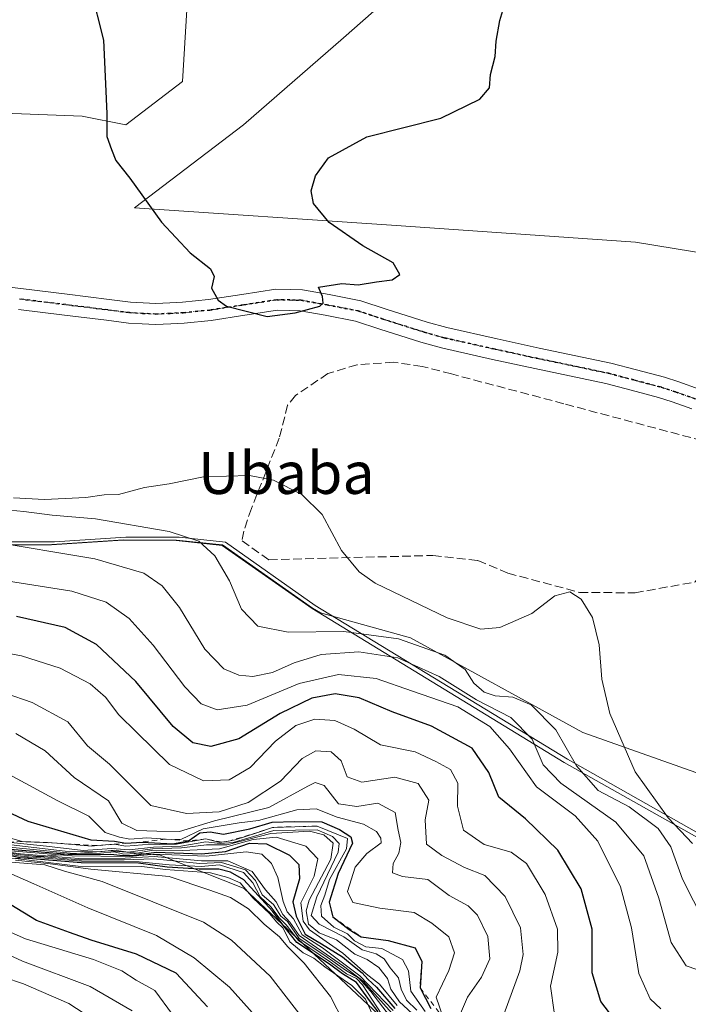
# Model space of a CAD drawing. Units: metres. Extents: x 569832 to 573268, y 4738037 to 4740388.
# Drawn here: x 570944 to 571071, y 4739604 to 4739791 of the extents above; entities that cross this region are included whole.
import ezdxf
from ezdxf.enums import TextEntityAlignment as Align

# ---------------------------------------------------------------- set-up
doc = ezdxf.new("R2010")
doc.units = ezdxf.units.M
doc.header["$MEASUREMENT"] = 0
for name, pattern in [('DGN Style 2', [1.648017, 0.98881, -0.659207]), ('DGN Style 3', [2.307223, 1.648017, -0.659207]), ('DGN Style 4', [2.638475, 1.318413, -0.659207, 0.001648, -0.659207]), ('DGN Style 5', [1.153612, 0.494405, -0.659207])]:
    doc.linetypes.add(name, pattern=pattern)
for name, color, linetype, lineweight in [('Arbolado forestal CxS', 92, 'Continuous', 0), ('Curva de nivel maestra', 30, 'Continuous', 30), ('Curva de nivel normal', 30, 'Continuous', 0), ('Entidad de ámbito territorial', 7, 'Continuous', 0), ('Entidad de ámbito territorial CxS', 92, 'Continuous', 0), ('Escarpado lineal', 30, 'DGN Style 2', 0), ('Espacio natural protegido', 121, 'Continuous', 13), ('Espacio natural protegido CxS', 121, 'Continuous', 0), ('Municipio', 91, 'Continuous', 13), ('Municipio CxS', 4, 'Continuous', 0), ('Muro lineal', 1, 'DGN Style 3', 13), ('Pastizal CxS', 92, 'Continuous', 0), ('Pista pavimentada Cxs', 135, 'Continuous', 0), ('Pista pavimentada eje', 135, 'DGN Style 4', 0), ('Roquedo CxS', 135, 'Continuous', 0), ('Ruta', 7, 'DGN Style 5', 30), ('Texto cartográfico', 7, 'Continuous', 0)]:
    doc.layers.add(name, color=color, linetype=linetype, lineweight=lineweight)
doc.styles.add('Style-Arial', font='txt')

msp = doc.modelspace()

# ---------------------------------------------------------------- linework, layer by layer
at = {"layer": 'Arbolado forestal CxS', "color": 92, "linetype": 'Continuous', "lineweight": 0}
for points in [[(570976.3035, 4739806.6543, 926.8435), (570974.6447, 4739779.2923, 925.9044), (570963.8655, 4739771.0011, 925.2013), (570955.5741, 4739772.6595, 924.4929), (570934.0163, 4739773.4889, 922.2854), (570923.2375, 4739767.6851, 920.7008), (570922.4081, 4739757.7355, 920.4841), (570924.2735, 4739744.6749, 920.7071), (570902.6237, 4739744.6751, 918.3418), (570870.6061, 4739748.8769, 916.8239), (570843.9217, 4739752.3789, 915.9921), (570834.9927, 4739751.1889, 915.8018), (570826.0635, 4739749.9991, 915.7042), (570818.7639, 4739749.0265, 915.7182), (570786.8977, 4739737.9707, 915.8101), (570770.2941, 4739715.1069, 917.5243), (570744.3999, 4739696.4685, 921.0479), (570688.0253, 4739676.9395, 922.3723)], [(570976.3035, 4739806.6543, 926.8435), (570974.6447, 4739779.2923, 925.9044), (570963.8655, 4739771.0011, 925.2013), (570955.5741, 4739772.6595, 924.4929), (570934.0163, 4739773.4889, 922.2854), (570923.2375, 4739767.6851, 920.7008), (570922.4081, 4739757.7355, 920.4841), (570924.2735, 4739744.6749, 920.7071), (570902.6237, 4739744.6751, 918.3418), (570870.6061, 4739748.8769, 916.8239), (570843.9217, 4739752.3789, 915.9921), (570834.9927, 4739751.1889, 915.8018), (570826.0635, 4739749.9991, 915.7042), (570818.7639, 4739749.0265, 915.7182), (570786.8977, 4739737.9707, 915.8101), (570770.2941, 4739715.1069, 917.5243), (570744.3999, 4739696.4685, 921.0479), (570688.0253, 4739676.9395, 922.3723)], [(571086.8719, 4739744.4391, 923.6252), (571060.9311, 4739748.6525, 923.1123), (571014.4431, 4739751.9301, 924.1956), (570965.5233, 4739755.2473, 924.8416), (570986.2525, 4739771.0009, 926.5441), (571005.3233, 4739787.5835, 927.6947), (571026.8813, 4739806.6535, 929.0724)], [(571086.8719, 4739744.4391, 923.6252), (571060.9311, 4739748.6525, 923.1123), (571014.4431, 4739751.9301, 924.1956), (570965.5233, 4739755.2473, 924.8416), (570986.2525, 4739771.0009, 926.5441), (571005.3233, 4739787.5835, 927.6947), (571026.8813, 4739806.6535, 929.0724)], [(570788.4007, 4739594.5473, 785.7166), (570819.9443, 4739621.4913, 799.4444), (570843.3485, 4739633.7581, 798.1957), (570861.7003, 4739642.1699, 801.3813), (570877.7507, 4739642.3033, 801.5746), (570878.6175, 4739642.3103, 802.388), (570879.4847, 4739642.3175, 803.2042), (570893.4315, 4739634.9073, 806.1215), (570914.1885, 4739628.9611, 828.6648), (570960.6113, 4739632.8025, 845.488), (570964.0335, 4739632.4969, 846.6208), (570970.3941, 4739631.9291, 847.9371), (570986.4039, 4739625.5899, 824.9536), (571022.1603, 4739592.0417, 833.2798)], [(570788.4007, 4739594.5473, 785.7166), (570819.9443, 4739621.4913, 799.4444), (570843.3485, 4739633.7581, 798.1957), (570861.7003, 4739642.1699, 801.3813), (570877.7507, 4739642.3033, 801.5746), (570878.6175, 4739642.3103, 802.388), (570879.4847, 4739642.3175, 803.2042), (570893.4315, 4739634.9073, 806.1215), (570914.1885, 4739628.9611, 828.6648), (570960.6113, 4739632.8025, 845.488), (570964.0335, 4739632.4969, 846.6208), (570970.3941, 4739631.9291, 847.9371), (570986.4039, 4739625.5899, 824.9536), (571022.1603, 4739592.0417, 833.2798)]]:
    msp.add_polyline3d(points, dxfattribs=at)
at = {"layer": 'Curva de nivel maestra', "color": 30, "linetype": 'Continuous', "lineweight": 30, "flags": 128}
for points, elevation in [([(570957.14, 4739797.0101), (570959.61, 4739787.1501), (570959.98, 4739778.8601), (570960.26, 4739773.1201), (570960.26, 4739768.7801), (570961.12, 4739766.3101), (570961.96, 4739764.2601), (570964.63, 4739760.8401), (570970.65, 4739752.4601), (570976.1, 4739746.6801), (570979.98, 4739743.6001), (570980.68, 4739742.1201), (570980.2, 4739739.9001), (570981.42, 4739737.6301), (570983.02, 4739736.5001), (570990.76, 4739734.5001), (570996.1, 4739735.2401), (571000.77, 4739736.4901), (571001.46, 4739737.0501), (571001.3, 4739738.3301), (571000.54, 4739740.1301), (571004.96, 4739740.8301), (571008.1, 4739740.5301), (571011.6, 4739741.1301), (571014.55, 4739741.5001), (571016.06, 4739742.5401), (571014.77, 4739744.7201), (571008.98, 4739747.9701), (571002.56, 4739752.4201), (570999.6, 4739756.0501), (570999.12, 4739758.4801), (570999.96, 4739761.3201), (571002.44, 4739764.7501), (571009.77, 4739768.7701), (571023.83, 4739772.3201), (571031.29, 4739775.9001), (571033.09, 4739778.0501), (571033.32, 4739780.5901), (571034.2, 4739784.0601), (571034.37, 4739786.9601), (571035.06, 4739790.9001), (571036.78, 4739796.6701)], 925), ([(571060.54, 4739595.9801), (571054.28, 4739604.0901), (571052.66, 4739609.5501), (571052.67, 4739617.8801), (571050.54, 4739625.5701), (571046.13, 4739632.8901), (571039.94, 4739638.9001), (571034.89, 4739642.9801), (571032.96, 4739647.6701), (571029.83, 4739652.3401), (571022.08, 4739656.5001), (571014.55, 4739659.2301), (571008.28, 4739661.9401), (571003.75, 4739662.6601), (570999.3, 4739661.8301), (570993.22, 4739658.9201), (570985.35, 4739654.1401), (570980.05, 4739652.6801), (570976.63, 4739653.3301), (570972.9, 4739656.4401), (570965.78, 4739665.0001), (570958.28, 4739672.0801), (570952.32, 4739675.3101), (570943.02, 4739677.4201)], 900), ([(570936.32, 4739642.5301), (570945.19, 4739638.4301), (570957.2, 4739634.8801), (570961.72, 4739634.6401), (570963.83, 4739634.2501), (570965.8575, 4739634.3534), (570966.97, 4739634.4101), (570972.82, 4739634.1301), (570975.8, 4739634.6701), (570977.92, 4739636.1801), (570979.94, 4739636.3801), (570982.47, 4739635.9401), (570987.44, 4739636.9801), (570991.74, 4739638.2501), (570995.99, 4739638.3401), (571001.16, 4739638.3101), (571004.57, 4739636.8701), (571006.67, 4739635.4301), (571007.02, 4739634.2601), (571004.31, 4739628.4801), (571002.56, 4739623.0201), (571003.25, 4739620.2401), (571006.4, 4739617.8301), (571008.64, 4739616.3801), (571013.78, 4739615.7001), (571018.93, 4739614.3201), (571020.19, 4739611.7001), (571019.89, 4739606.6901), (571021.93, 4739602.7601)], 875), ([(570938.88, 4739633.3301), (570953.67, 4739632.1101), (570961.02, 4739632.1701), (570963.3, 4739631.8801), (570965.4, 4739631.9801), (570969.66, 4739632.5201), (570978.27, 4739632.2301), (570982.83, 4739632.6701), (570987.39, 4739634.2101), (570990.67, 4739634.1401), (570995, 4739631.9601), (570996.78, 4739630.1801), (570996.93, 4739627.4401), (570995.67, 4739623.0501), (570996.31, 4739620.3401), (570997.98, 4739616.9001), (571001.14, 4739615.0801), (571005.14, 4739612.6001), (571007.33, 4739610.7801), (571008.85, 4739609.5201), (571009.95, 4739608.3701), (571011.6, 4739606.8101), (571015.09, 4739602.7401)], 850), ([(571011.88, 4739602.1401), (571010.43, 4739604.0201), (571007.77, 4739607.6901), (571005.1, 4739609.3501), (571002.61, 4739611.2001), (570996.41, 4739615.3301), (570993.98, 4739618.4001), (570991.77, 4739621.3101), (570986.33, 4739627.2801), (570983.81, 4739628.7201), (570981.57, 4739629.2901), (570977.83, 4739629.2701), (570971.72, 4739629.6801), (570966.29, 4739630.4201), (570955.35, 4739630.5001), (570943.76, 4739631.4601), (570939.78, 4739632.2901)], 825), ([(570979.42, 4739603.0801), (570973.44, 4739609.4801), (570965.9, 4739613.1301), (570957.24, 4739615.7601), (570953.12, 4739617.2301), (570946.84, 4739619.5101), (570937, 4739625.4801)], 800)]:
    msp.add_lwpolyline(points, dxfattribs=dict(at, elevation=elevation))
at = {"layer": 'Curva de nivel normal', "color": 30, "linetype": 'Continuous', "lineweight": 0, "flags": 128}
for points, elevation in [([(570942.45, 4739700.0201), (570948.39, 4739699.6601), (570956.23, 4739700.0701), (570959.73, 4739700.5701), (570962.44, 4739700.6301), (570967.4, 4739701.9401), (570972.09, 4739702.6901), (570978.62, 4739704.0001), (570987.42, 4739704.2601), (570992, 4739703.3901), (570997.38, 4739700.6201), (571001.26, 4739696.8301), (571004.92, 4739689.9501), (571008.31, 4739685.8801), (571011.36, 4739683.7801), (571025.02, 4739677.1501), (571031.44, 4739675.0101), (571035.09, 4739675.3201), (571041.18, 4739677.9801), (571045.56, 4739681.3601), (571048.4, 4739682.0801), (571050.58, 4739680.7001), (571052.7, 4739677.2301), (571053.96, 4739671.9801), (571054.52, 4739665.4501), (571056.05, 4739658.9201), (571060.84, 4739647.8301), (571067.15, 4739639.0901), (571071.74, 4739634.1601)], 920), ([(570941.78, 4739697.6201), (570944.45, 4739697.4101), (570949.82, 4739696.7001), (570958.11, 4739696.0201), (570972.1, 4739693.6001), (570977.77, 4739691.7201), (570980.81, 4739688.9701), (570983.62, 4739684.1801), (570985.88, 4739678.7801), (570988.97, 4739675.5501), (570994.74, 4739674.4101), (571005.39, 4739674.5601), (571015.77, 4739673.1401), (571024.61, 4739670.0401), (571028.5, 4739667.3401), (571030.12, 4739664.7101), (571032.09, 4739662.9901), (571034.17, 4739662.3101), (571037.57, 4739662.0701), (571041.04, 4739660.5701), (571045.72, 4739655.8201), (571049.69, 4739648.9501), (571053.81, 4739644.2901), (571059.73, 4739641.1801), (571065.21, 4739637.0201), (571067.61, 4739633.5401), (571069.84, 4739627.3801), (571074.06, 4739619.1201)], 915), ([(570937.38, 4739691.8401), (570957.97, 4739688.4101), (570967.26, 4739685.6701), (570970.78, 4739683.2701), (570974.07, 4739679.1101), (570978.91, 4739671.1901), (570982.54, 4739667.4501), (570985.39, 4739666.2101), (570988.06, 4739665.9501), (570991.77, 4739666.7501), (570995.9, 4739668.6101), (571001.04, 4739670.1801), (571008.24, 4739670.6901), (571015.64, 4739669.5101), (571023.51, 4739665.9501), (571030.63, 4739661.5301), (571037.15, 4739658.1601), (571041.25, 4739654.0201), (571043.34, 4739649.1301), (571046.71, 4739645.6801), (571057.16, 4739638.2601), (571062.5, 4739631.8301), (571065.34, 4739623.7901), (571067.72, 4739615.3201), (571070.56, 4739610.8701), (571076.45, 4739608.8601)], 910), ([(570939.04, 4739684.4801), (570953.56, 4739682.2401), (570960.1, 4739680.1101), (570964.5, 4739677.0201), (570969.06, 4739671.9601), (570975.09, 4739664.0001), (570978.2, 4739660.7801), (570981.22, 4739659.6601), (570986.95, 4739660.5001), (570996.84, 4739664.6401), (571004.37, 4739666.3801), (571011.5, 4739665.6001), (571018.44, 4739663.1601), (571027.08, 4739660.1901), (571033.19, 4739656.4601), (571036.9, 4739652.2301), (571042.04, 4739644.9501), (571049.45, 4739639.4601), (571053.72, 4739634.6401), (571058.02, 4739625.9501), (571060.13, 4739618.1401), (571061.54, 4739609.4001), (571063.69, 4739604.6001), (571065.7, 4739602.7001)], 905), ([(570932.44, 4739672.0101), (570944.02, 4739669.9301), (570951.37, 4739667.5901), (570957.04, 4739664.5601), (570959.97, 4739662.0601), (570962.55, 4739658.7001), (570965.88, 4739655.3501), (570972.17, 4739649.2201), (570978.66, 4739646.1301), (570983.55, 4739646.3201), (570987.56, 4739648.6201), (570992.35, 4739653.6701), (570996.23, 4739656.6301), (570999.85, 4739657.8601), (571003.67, 4739657.6001), (571007.36, 4739655.9201), (571012.32, 4739652.9401), (571018.96, 4739651.6401), (571022.91, 4739649.7801), (571025.7, 4739648.2801), (571027.1, 4739645.6901), (571027.02, 4739641.3001), (571028.17, 4739636.7401), (571032.11, 4739633.9601), (571037.25, 4739632.5401), (571040.18, 4739630.3401), (571043.73, 4739624.4701), (571046.07, 4739617.8801), (571046.12, 4739613.4801), (571044.72, 4739607.0301), (571045.39, 4739602.0301)], 895), ([(571035.13, 4739599.7301), (571038.91, 4739609.9101), (571039.52, 4739613.0301), (571038.98, 4739618.0901), (571036.06, 4739624.0901), (571032.23, 4739628.0801), (571028.33, 4739629.5801), (571024.02, 4739631.9001), (571021.1, 4739634.0201), (571020.86, 4739638.7001), (571021.56, 4739642.4301), (571019.52, 4739645.6101), (571015.1, 4739646.8001), (571008.78, 4739645.8601), (571006.01, 4739646.8801), (571004.84, 4739649.9401), (571002.98, 4739651.6301), (571000.02, 4739651.8301), (570997.44, 4739650.3801), (570993.29, 4739646.0501), (570987.18, 4739641.9801), (570981.62, 4739640.2301), (570975.44, 4739639.8701), (570968.63, 4739641.4401), (570964.7, 4739645.3701), (570960.73, 4739649.3001), (570956.56, 4739652.8001), (570952.79, 4739657.3601), (570946.01, 4739661.0501), (570940.88, 4739662.7801)], 890), ([(570942.94, 4739655.1301), (570948.52, 4739651.8501), (570953.99, 4739646.7201), (570960.53, 4739642.3201), (570963.08, 4739638.0401), (570965.94, 4739636.6301), (570969.77, 4739636.5201), (570974.1, 4739636.4801), (570980.77, 4739638.5001), (570991.06, 4739641.0101), (570998.54, 4739645.1201), (570999.9, 4739645.7701), (571001.64, 4739645.2201), (571004.34, 4739641.7001), (571007.85, 4739641.2201), (571011.84, 4739641.8601), (571015.15, 4739640.1101), (571015.71, 4739636.7001), (571016.21, 4739634.3501), (571015.83, 4739632.3501), (571014.74, 4739630.3501), (571014.64, 4739628.5901), (571016.54, 4739627.9201), (571021.35, 4739627.3301), (571025.41, 4739624.3001), (571029.07, 4739622.3401), (571030.85, 4739620.5501), (571032.77, 4739616.4501), (571033.15, 4739612.2401), (571031.58, 4739608.7001), (571028.94, 4739604.9201), (571026.63, 4739599.5601)], 885), ([(570940.1, 4739648.1701), (570950.8, 4739642.3401), (570956.8, 4739639.4001), (570959.9, 4739636.2801), (570962.63, 4739635.4101), (570964.6, 4739635.0201), (570967.85, 4739635.2701), (570971.44, 4739635.0001), (570974.31, 4739634.9101), (570978.58, 4739636.9601), (570985.42, 4739638.1001), (570989.1, 4739638.5801), (570996.44, 4739640.5901), (571000.1, 4739640.7601), (571004.1, 4739639.2001), (571009.1, 4739637.8601), (571011.56, 4739636.4801), (571012.4, 4739635.1801), (571012.49, 4739634.2801), (571009.72, 4739632.2501), (571007.55, 4739629.6801), (571006.05, 4739625.0201), (571007.11, 4739622.9301), (571012.2, 4739621.8501), (571018.77, 4739621.0201), (571022.13, 4739618.9801), (571025.36, 4739616.4001), (571026.41, 4739613.3401), (571025.38, 4739609.9801), (571022.94, 4739604.9001), (571024.29, 4739601.0301)], 880), ([(570932.83, 4739637.8001), (570944.09, 4739634.5601), (570948.93, 4739634.3901), (570950.7189, 4739634.2444), (570957.4, 4739633.7001), (570958.3962, 4739633.778), (570961.62, 4739634.0301), (570963.88, 4739633.6501), (570967, 4739633.9001), (570973.49, 4739634.0701), (570979.1, 4739635.0401), (570981.77, 4739634.3501), (570982.1685, 4739634.4186), (570983.7105, 4739634.6835), (570984.68, 4739634.8501), (570988.9653, 4739636.2967), (570991.76, 4739637.2401), (571000.29, 4739637.5101), (571006.08, 4739635.1601), (571005.89, 4739633.1501), (571002.64, 4739627.3501), (571001.77, 4739624.3601), (571000.96, 4739622.3601), (571001.1, 4739620.3101), (571003.47, 4739618.2601), (571006.06, 4739616.9901), (571007.42, 4739615.6701), (571009.55, 4739614.4701), (571012.58, 4739614.1801), (571016.52, 4739612.1101), (571017.71, 4739609.9601), (571018.14, 4739606.0701), (571020.84, 4739602.2001)], 870), ([(570938.6922, 4739634.2746), (570952.29, 4739632.7301), (570958.75, 4739632.5801), (570961.62, 4739632.8801), (570964.29, 4739632.5401), (570968.94, 4739633.1501), (570974.46, 4739633.3801), (570979.2, 4739633.9501), (570983.1, 4739633.9501), (570991.47, 4739636.1001), (570998.86, 4739636.5001), (571001.59, 4739635.8401), (571003.34, 4739634.2501), (571002.89, 4739631.1901), (570998.74, 4739623.4101), (570998.2, 4739621.3501), (570998.65, 4739618.8001), (571000.69, 4739617.1401), (571003.96, 4739615.8201), (571007.46, 4739613.1001), (571009.82, 4739612.0801), (571012.01, 4739610.5601), (571013.69, 4739608.4501), (571014.3, 4739606.4601), (571016, 4739604.0501), (571021.69, 4739598.7601)], 860), ([(570941.4136, 4739634.4185), (570948.78, 4739633.6801), (570955.76, 4739632.8701), (570961.18, 4739633.2301), (570964.52, 4739632.9601), (570969.12, 4739633.4501), (570974.32, 4739633.6901), (570979.08, 4739634.4801), (570981.85, 4739634.1501), (570984.28, 4739634.3501), (570992.01, 4739636.6501), (571000.29, 4739636.8001), (571003.22, 4739635.5401), (571004.47, 4739634.1901), (571004.32, 4739632.5401), (571000.2, 4739624.0201), (570999.13, 4739620.4701), (571000.66, 4739618.8201), (571005.36, 4739616.4001), (571008.84, 4739613.9201), (571011.52, 4739613.1601), (571013.08, 4739612.2101), (571014.17, 4739610.5201), (571015.77, 4739608.6301), (571016.3, 4739606.4201), (571017.32, 4739604.3601), (571019.3, 4739602.4201)], 865), ([(570972.73, 4739601.6001), (570969.39, 4739606.1601), (570965.83, 4739608.1301), (570963.11, 4739609.9201), (570957.71, 4739612.0901), (570944.73, 4739616.0201), (570931.92, 4739621.6601), (570915.48, 4739625.5601), (570904.73, 4739627.2601), (570895.8, 4739630.5201), (570878.88, 4739634.7401), (570864.09, 4739635.9801), (570856.16, 4739635.5801), (570835.11, 4739631.1201), (570831.4, 4739629.8701), (570827.36, 4739627.3501), (570820.72, 4739620.8401), (570813.62, 4739615.3601), (570799.89, 4739606.9201), (570788.12, 4739600.4301)], 795), ([(570941.71, 4739633.4901), (570953.91, 4739632.2701), (570959.03, 4739632.3401), (570961.62, 4739632.5701), (570963.49, 4739632.1301), (570965.68, 4739632.2501), (570969.01, 4739632.8801), (570974.64, 4739632.8401), (570981.7, 4739633.1401), (570988.08, 4739634.9601), (570992.48, 4739635.3901), (570998.16, 4739633.6601), (571000.44, 4739631.2701), (570999.71, 4739627.9501), (570997.2, 4739622.9001), (570997.63, 4739619.3701), (570998.86, 4739617.7201), (571005.15, 4739613.2801), (571009.61, 4739609.3601), (571012.16, 4739607.3801), (571015.51, 4739603.3001)], 855), ([(570939.49, 4739632.9601), (570953.56, 4739631.8201), (570964.56, 4739631.6901), (570969.34, 4739632.1201), (570979.13, 4739631.7601), (570986.77, 4739632.5701), (570989.78, 4739632.1201), (570991.61, 4739630.3501), (570992.79, 4739627.6801), (570993.81, 4739623.1501), (570994.61, 4739621.1801), (570995.78, 4739619.8201), (570997.43, 4739616.8101), (571001.28, 4739614.3101), (571008.4, 4739608.9901), (571014.77, 4739602.3601)], 845), ([(570939.78, 4739632.8101), (570943.78, 4739632.2401), (570954.93, 4739631.3401), (570963.72, 4739631.3801), (570969.26, 4739631.7001), (570978.28, 4739630.8601), (570983.28, 4739630.8601), (570987.92, 4739628.8401), (570990.45, 4739625.3701), (570992.51, 4739623.1001), (570993.73, 4739620.6601), (570995.1, 4739619.2301), (570996.88, 4739616.6401), (571005.28, 4739610.8301), (571009.06, 4739607.9801), (571014.57, 4739601.8301)], 840), ([(570939.78, 4739632.6801), (570943.78, 4739632.0001), (570954.88, 4739631.0601), (570963.53, 4739631.0701), (570969.15, 4739631.2601), (570977.94, 4739630.4001), (570982.07, 4739630.5801), (570986.64, 4739629.1501), (570988.54, 4739627.1301), (570989.84, 4739624.4301), (570991.98, 4739622.5701), (570993.4, 4739620.3201), (570994.64, 4739619.3001), (570996.85, 4739616.1001), (571001.76, 4739612.8601), (571005.71, 4739610.0401), (571008.19, 4739608.6001), (571010.53, 4739606.0001), (571014.27, 4739601.1001)], 835), ([(571013.54, 4739600.1301), (571008.91, 4739607.2601), (571007.76, 4739608.4901), (571005.9, 4739609.3801), (571003.05, 4739611.4501), (570996.76, 4739615.6801), (570994.41, 4739618.6701), (570993.06, 4739620.0001), (570991.48, 4739622.1401), (570989.43, 4739624.0301), (570988.07, 4739626.6601), (570986.28, 4739628.6801), (570981.69, 4739630.0901), (570978.21, 4739629.7901), (570972.12, 4739630.1301), (570966.37, 4739630.6901), (570955.44, 4739630.8101), (570943.78, 4739631.7401), (570939.78, 4739632.4801)], 830), ([(570789.73, 4739600.6801), (570800.53, 4739604.3001), (570808.35, 4739608.4601), (570816.51, 4739613.1001), (570827.77, 4739621.7001), (570838.42, 4739628.0001), (570844.29, 4739630.0901), (570852.76, 4739630.9901), (570865.13, 4739630.3601), (570874.54, 4739628.8101), (570878.45, 4739628.4801), (570881.66, 4739627.4101), (570885.11, 4739626.8101), (570891.76, 4739625.0001), (570901.97, 4739621.9101), (570909.62, 4739620.8001), (570916.46, 4739620.6601), (570925.51, 4739619.2401), (570934.25, 4739616.3401), (570944.21, 4739611.7901), (570957.05, 4739606.9601), (570965.09, 4739602.3401)], 790), ([(570998.94, 4739599.0601), (570991.37, 4739608.9001), (570983.96, 4739615.7401), (570978.64, 4739619.1701), (570959.32, 4739626.9601), (570952.16, 4739628.9301), (570948.43, 4739630.1101), (570938.72, 4739630.8801)], 810), ([(571007.77, 4739595.4101), (571002.84, 4739605.0701), (570997.79, 4739611.3801), (570994.62, 4739614.5401), (570993.13, 4739616.3901), (570990.23, 4739618.8201), (570987.19, 4739621.7401), (570983.78, 4739623.8801), (570979.88, 4739625.3201), (570972.12, 4739627.9101), (570957.17, 4739629.2601), (570949.45, 4739630.2801), (570942.83, 4739630.9901)], 815), ([(571010.77, 4739601.7301), (571009.51, 4739604.5601), (571006.92, 4739607.1201), (571001.73, 4739610.7101), (570999.64, 4739612.3601), (570997.6, 4739613.3501), (570995.06, 4739615.4401), (570993.79, 4739618.0501), (570992.6, 4739619.2201), (570991.22, 4739620.8401), (570988.1, 4739623.7701), (570985.64, 4739626.6901), (570983.25, 4739627.7101), (570979.97, 4739628.5901), (570971.38, 4739629.2001), (570966.88, 4739629.8201), (570954.79, 4739629.8901), (570942.86, 4739631.3001)], 820), ([(570993.96, 4739595.2801), (570983.6, 4739606.8501), (570976.9, 4739612.4001), (570969.68, 4739616.6301), (570956.61, 4739621.9201), (570946.34, 4739626.4801), (570938.9, 4739629.7101)], 805), ([(570805.68, 4739601.9001), (570811.14, 4739605.5501), (570830.36, 4739617.8801), (570842.53, 4739623.2801), (570853.45, 4739625.1401), (570868.91, 4739624.3501), (570882.52, 4739621.8401), (570897.03, 4739617.6101), (570908.36, 4739616.0201), (570915.68, 4739615.9201), (570925.56, 4739613.7801), (570944.37, 4739607.4701), (570952.99, 4739603.7401), (570960.66, 4739598.7201)], 785)]:
    msp.add_lwpolyline(points, dxfattribs=dict(at, elevation=elevation))
at = {"layer": 'Entidad de ámbito territorial', "color": 7, "linetype": 'Continuous', "lineweight": 0, "flags": 128}
msp.add_lwpolyline([(571077.192, 4739632.7581), (571047.326, 4739649.632), (570999.319, 4739678.9139), (570982.196, 4739690.951), (570973.425, 4739691.884), (570963.265, 4739691.915), (570949.6859, 4739691.0231), (570933.05, 4739690.992)], dxfattribs=at)
at = {"layer": 'Entidad de ámbito territorial CxS', "color": 92, "linetype": 'Continuous', "lineweight": 0, "flags": 128}
msp.add_lwpolyline([(570933.05, 4739690.992), (570949.6859, 4739691.023), (570963.265, 4739691.915), (570973.425, 4739691.884), (570982.196, 4739690.951), (570999.319, 4739678.9139), (571047.326, 4739649.632), (571077.192, 4739632.758)], dxfattribs=at)
at = {"layer": 'Escarpado lineal', "color": 30, "linetype": 'DGN Style 2', "lineweight": 0}
for points in [[(571000.29, 4739637.5101, 873.6938), (570991.76, 4739637.2401, 874.3669), (570988.9653, 4739636.2967, 870.6151), (570983.7105, 4739634.6835, 865.6881), (570982.1685, 4739634.4186, 865.3736), (570979.1, 4739635.0401, 869.6285), (570975.8, 4739634.6701, 866.4493), (570971.44, 4739635.0001, 867.7796), (570965.8575, 4739634.3534, 863.2636), (570961.62, 4739634.0301, 853.907), (570958.3962, 4739633.778, 852.699), (570950.7189, 4739634.2444, 846.4217), (570944.09, 4739634.5601, 841.7225), (570941.4136, 4739634.4185, 837.1526)], [(571002.56, 4739623.0201, 863.2419), (571003.25, 4739620.2401, 863.93), (571008.64, 4739616.3801, 870.8126), (571013.78, 4739615.7001, 875.459), (571018.93, 4739614.3201, 875.5027), (571020.19, 4739611.7001, 874.1395), (571019.89, 4739606.6901, 869.9676), (571024.29, 4739601.0301, 874.1793)]]:
    msp.add_polyline3d(points, dxfattribs=at)
at = {"layer": 'Espacio natural protegido', "color": 121, "linetype": 'Continuous', "lineweight": 13, "flags": 128}
for points in [[(571077.805, 4739633.3716), (571047.9393, 4739650.245), (570999.9317, 4739679.5267), (570982.8089, 4739691.5639), (570974.0379, 4739692.497), (570963.8779, 4739692.5282), (570950.2989, 4739691.6364), (570933.6629, 4739691.6047)], [(571077.805, 4739633.3716), (571047.9393, 4739650.245), (570999.9317, 4739679.5267), (570982.8089, 4739691.5639), (570974.0379, 4739692.497), (570963.8779, 4739692.5282), (570950.2989, 4739691.6364), (570933.6629, 4739691.6047)], [(571077.192, 4739632.7581), (571047.326, 4739649.632), (570999.319, 4739678.9139), (570982.196, 4739690.951), (570973.425, 4739691.884), (570963.265, 4739691.915), (570949.6859, 4739691.0231), (570933.05, 4739690.992)]]:
    msp.add_lwpolyline(points, dxfattribs=at)
at = {"layer": 'Espacio natural protegido CxS', "color": 121, "linetype": 'Continuous', "lineweight": 0, "flags": 128}
for points in [[(571077.805, 4739633.3716), (571047.9393, 4739650.245), (570999.9317, 4739679.5267), (570982.8089, 4739691.5639), (570974.0379, 4739692.497), (570963.8779, 4739692.5282), (570950.2989, 4739691.6364), (570933.6629, 4739691.6047)], [(570933.6629, 4739691.6047), (570950.2989, 4739691.6364), (570963.8779, 4739692.5282), (570974.0379, 4739692.497), (570982.8089, 4739691.5639), (570999.9317, 4739679.5267), (571047.9393, 4739650.245), (571077.805, 4739633.3716)], [(570933.05, 4739690.992), (570949.6859, 4739691.023), (570963.265, 4739691.915), (570973.425, 4739691.884), (570982.196, 4739690.951), (570999.319, 4739678.9139), (571047.326, 4739649.632), (571077.192, 4739632.758)]]:
    msp.add_lwpolyline(points, dxfattribs=at)
at = {"layer": 'Municipio', "color": 91, "linetype": 'Continuous', "lineweight": 13, "flags": 128}
msp.add_lwpolyline([(571077.192, 4739632.7581), (571047.326, 4739649.632), (570999.319, 4739678.9139), (570982.196, 4739690.951), (570973.425, 4739691.884), (570963.265, 4739691.915), (570949.6859, 4739691.0231), (570933.05, 4739690.992)], dxfattribs=at)
msp.add_lwpolyline([(571077.192, 4739632.7581), (571047.326, 4739649.632), (570999.319, 4739678.9139), (570982.196, 4739690.951), (570973.425, 4739691.884), (570963.265, 4739691.915), (570949.6859, 4739691.0231), (570933.05, 4739690.992)], dxfattribs=at)
at = {"layer": 'Municipio CxS', "color": 4, "linetype": 'Continuous', "lineweight": 0, "flags": 128}
for points in [[(571077.192, 4739632.758), (571047.326, 4739649.632), (570999.319, 4739678.9139), (570982.196, 4739690.951), (570973.425, 4739691.884), (570963.265, 4739691.915), (570949.6859, 4739691.023), (570933.05, 4739690.992)], [(570933.05, 4739690.992), (570949.6859, 4739691.023), (570963.265, 4739691.915), (570973.425, 4739691.884), (570982.196, 4739690.951), (570999.319, 4739678.9139), (571047.326, 4739649.632), (571077.192, 4739632.758)]]:
    msp.add_lwpolyline(points, dxfattribs=at)
at = {"layer": 'Muro lineal', "color": 1, "linetype": 'DGN Style 3', "lineweight": 13}
msp.add_polyline3d([(571060.8201, 4739681.9101, 929.951), (571072.2701, 4739683.9801, 926.1056), (571075.4201, 4739688.2201, 922.9514), (571079.1401, 4739695.0201, 924.9715), (571083.6701, 4739705.3401, 923.9289), (571080.3901, 4739709.1001, 923.1454), (571047.2601, 4739717.9101, 923.9442), (571025.8701, 4739723.5901, 928.0841), (571020.2601, 4739725.0201, 925.4062), (571014.8701, 4739725.8301, 924.4991), (571007.8701, 4739725.3401, 927.502), (571002.3501, 4739723.6701, 930.6823), (570996.1901, 4739719.5001, 925.5145), (570994.6701, 4739717.6601, 924.5302), (570993.0701, 4739711.3501, 923.4564), (570987.7801, 4739697.9901, 919.1547), (570986.3001, 4739693.6701, 918.5377), (570985.9801, 4739691.8301, 918.1406), (570991.1001, 4739688.2201, 918.6617), (571022.3001, 4739689.0201, 921.7386), (571030.9101, 4739688.0701, 922.3222), (571036.6201, 4739685.6701, 922.0671), (571050.2301, 4739681.9901, 921.5849), (571060.8201, 4739681.9101, 929.951)], dxfattribs=at)
at = {"layer": 'Pastizal CxS', "color": 92, "linetype": 'Continuous', "lineweight": 0}
for points in [[(570688.0253, 4739676.9395, 922.3723), (570744.3999, 4739696.4685, 921.0479), (570770.2941, 4739715.1069, 917.5243), (570786.8977, 4739737.9707, 915.8101), (570818.7639, 4739749.0265, 915.7182), (570826.0635, 4739749.9991, 915.7042), (570834.9927, 4739751.1889, 915.8018), (570843.9217, 4739752.3789, 915.9921), (570870.6061, 4739748.8769, 916.8239), (570902.6237, 4739744.6751, 918.3418), (570924.2735, 4739744.6749, 920.7071), (570922.4081, 4739757.7355, 920.4841), (570923.2375, 4739767.6851, 920.7008), (570934.0163, 4739773.4889, 922.2854), (570955.5741, 4739772.6595, 924.4929), (570963.8655, 4739771.0011, 925.2013), (570974.6447, 4739779.2923, 925.9044), (570976.3035, 4739806.6543, 926.8435)], [(570976.3035, 4739806.6543, 926.8435), (570974.6447, 4739779.2923, 925.9044), (570963.8655, 4739771.0011, 925.2013), (570955.5741, 4739772.6595, 924.4929), (570934.0163, 4739773.4889, 922.2854), (570923.2375, 4739767.6851, 920.7008), (570922.4081, 4739757.7355, 920.4841), (570924.2735, 4739744.6749, 920.7071), (570902.6237, 4739744.6751, 918.3418), (570870.6061, 4739748.8769, 916.8239), (570843.9217, 4739752.3789, 915.9921), (570834.9927, 4739751.1889, 915.8018), (570826.0635, 4739749.9991, 915.7042), (570818.7639, 4739749.0265, 915.7182), (570786.8977, 4739737.9707, 915.8101), (570770.2941, 4739715.1069, 917.5243), (570744.3999, 4739696.4685, 921.0479), (570688.0253, 4739676.9395, 922.3723)], [(571026.8813, 4739806.6535, 929.0724), (571005.3233, 4739787.5835, 927.6947), (570986.2525, 4739771.0009, 926.5441), (570965.5233, 4739755.2473, 924.8416), (571014.4431, 4739751.9301, 924.1956), (571060.9311, 4739748.6525, 923.1123), (571086.8719, 4739744.4391, 923.6252)], [(571086.8719, 4739744.4391, 923.6252), (571060.9311, 4739748.6525, 923.1123), (571014.4431, 4739751.9301, 924.1956), (570965.5233, 4739755.2473, 924.8416), (570986.2525, 4739771.0009, 926.5441), (571005.3233, 4739787.5835, 927.6947), (571026.8813, 4739806.6535, 929.0724)], [(571083.6865, 4739643.6967, 924.0452), (571050.8647, 4739655.3439, 917.4256), (571018.0427, 4739673.3437, 917.3168), (571000.9093, 4739678.0703, 918.0263), (570999.3959, 4739678.9937, 918.0055), (570982.2661, 4739691.0339, 916.163), (570973.4963, 4739691.9637, 915.2221), (570963.3363, 4739692.0045, 914.118), (570962.4643, 4739691.9465, 913.9589), (570949.7563, 4739691.1043, 913.3524), (570933.1263, 4739691.0751, 910.4865), (570915.0765, 4739693.0647, 913.9799), (570903.4865, 4739696.0051, 912.9464), (570895.3265, 4739700.1253, 912.5286), (570885.8563, 4739708.6757, 914.2538), (570883.7311, 4739710.2571, 914.4999), (570873.2661, 4739707.4871, 914.2222), (570855.2971, 4739696.9175, 915.4016), (570842.6131, 4739684.2339, 912.37), (570803.5043, 4739669.4367, 922.7539), (570762.2813, 4739648.2977, 914.9174), (570727.4007, 4739637.7283, 925.7086), (570681.9503, 4739630.3301, 923.5386)], [(571083.6865, 4739643.6967, 924.0452), (571050.8647, 4739655.3439, 917.4256), (571018.0427, 4739673.3437, 917.3168), (571000.9093, 4739678.0703, 918.0263), (570999.3959, 4739678.9937, 918.0055), (570982.2661, 4739691.0339, 916.163), (570973.4963, 4739691.9637, 915.2221), (570963.3363, 4739692.0045, 914.118), (570962.4643, 4739691.9465, 913.9589), (570949.7563, 4739691.1043, 913.3524), (570933.1263, 4739691.0751, 910.4865), (570915.0765, 4739693.0647, 913.9799), (570903.4865, 4739696.0051, 912.9464), (570895.3265, 4739700.1253, 912.5286), (570885.8563, 4739708.6757, 914.2538), (570883.7311, 4739710.2571, 914.4999), (570873.2661, 4739707.4871, 914.2222), (570855.2971, 4739696.9175, 915.4016), (570842.6131, 4739684.2339, 912.37), (570803.5043, 4739669.4367, 922.7539), (570762.2813, 4739648.2977, 914.9174), (570727.4007, 4739637.7283, 925.7086), (570681.9503, 4739630.3301, 923.5386)]]:
    msp.add_polyline3d(points, dxfattribs=at)
at = {"layer": 'Pista pavimentada Cxs', "color": 135, "linetype": 'Continuous', "lineweight": 0}
for points in [[(570938.8543, 4739740.4597, 922.2638), (570943.8771, 4739739.8503, 922.6789), (570952.7009, 4739738.7699, 923.4188), (570960.6895, 4739737.7695, 924.0518), (570964.7397, 4739737.2583, 924.3147), (570967.1515, 4739737.1273, 924.4364), (570969.5405, 4739737.0025, 924.5648), (570972.2133, 4739737.1277, 924.7021), (570974.6569, 4739737.2501, 924.8268), (570979.5789, 4739737.7349, 925.0471), (570985.9181, 4739738.7163, 925.8989), (570992.4491, 4739739.7337, 926.1488), (570995.1191, 4739739.6695, 926.0612), (570997.4673, 4739739.6107, 925.9801), (571002.5505, 4739738.7015, 926.3379), (571008.6013, 4739737.5343, 926.0507), (571013.4465, 4739735.9277, 925.3405), (571021.2079, 4739733.4715, 925.1271), (571024.9597, 4739732.4149, 926.0162), (571034.5357, 4739730.2731, 933.0294), (571042.5727, 4739728.5259, 929.5819), (571056.2067, 4739725.6667, 922.6002), (571061.0925, 4739724.3733, 922.513), (571066.3997, 4739722.9645, 922.5745), (571069.1635, 4739722.0705, 922.853), (571073.0591, 4739720.7055, 922.9469)], [(570938.8543, 4739740.4597, 922.2638), (570943.8771, 4739739.8503, 922.6789), (570952.7009, 4739738.7699, 923.4188), (570960.6895, 4739737.7695, 924.0518), (570964.7397, 4739737.2583, 924.3147), (570967.1515, 4739737.1273, 924.4364), (570969.5405, 4739737.0025, 924.5648), (570972.2133, 4739737.1277, 924.7021), (570974.6569, 4739737.2501, 924.8268), (570979.5789, 4739737.7349, 925.0471), (570985.9181, 4739738.7163, 925.8989), (570992.4491, 4739739.7337, 926.1488), (570995.1191, 4739739.6695, 926.0612), (570997.4673, 4739739.6107, 925.9801), (571002.5505, 4739738.7015, 926.3379), (571008.6013, 4739737.5343, 926.0507), (571013.4465, 4739735.9277, 925.3405), (571021.2079, 4739733.4715, 925.1271), (571024.9597, 4739732.4149, 926.0162), (571034.5357, 4739730.2731, 933.0294), (571042.5727, 4739728.5259, 929.5819), (571056.2067, 4739725.6667, 922.6002), (571061.0925, 4739724.3733, 922.513), (571066.3997, 4739722.9645, 922.5745), (571069.1635, 4739722.0705, 922.853), (571073.0591, 4739720.7055, 922.9469)], [(571071.6109, 4739716.9745, 924.5945), (571067.8865, 4739718.2795, 925.7824), (571065.2703, 4739719.1257, 924.4077), (571060.0675, 4739720.5069, 923.1381), (571055.2835, 4739721.7733, 922.8839), (571041.7375, 4739724.6141, 926.2661), (571033.6743, 4739726.3669, 929.9189), (571023.9803, 4739728.5351, 927.9809), (571020.0621, 4739729.6387, 925.6025), (571012.2135, 4739732.1223, 925.018), (571007.5889, 4739733.6559, 925.3492), (571001.8195, 4739734.7687, 925.275), (570997.0627, 4739735.6195, 925.3029), (570995.0209, 4739735.6707, 925.628), (570992.7109, 4739735.7263, 925.9862), (570986.5319, 4739734.7637, 925.2384), (570980.0811, 4739733.7651, 925.2824), (570974.9533, 4739733.2599, 925.4188), (570972.4069, 4739733.1323, 925.1031), (570969.5297, 4739732.9977, 924.6839), (570966.9387, 4739733.1329, 924.4), (570964.3803, 4739733.2719, 924.4783), (570960.1905, 4739733.8007, 924.2869), (570952.2093, 4739734.8003, 923.3683), (570943.3931, 4739735.8797, 922.6446)], [(571071.6109, 4739716.9745, 924.5945), (571067.8865, 4739718.2795, 925.7824), (571065.2703, 4739719.1257, 924.4077), (571060.0675, 4739720.5069, 923.1381), (571055.2835, 4739721.7733, 922.8839), (571041.7375, 4739724.6141, 926.2661), (571033.6743, 4739726.3669, 929.9189), (571023.9803, 4739728.5351, 927.9809), (571020.0621, 4739729.6387, 925.6025), (571012.2135, 4739732.1223, 925.018), (571007.5889, 4739733.6559, 925.3492), (571001.8195, 4739734.7687, 925.275), (570997.0627, 4739735.6195, 925.3029), (570995.0209, 4739735.6707, 925.628), (570992.7109, 4739735.7263, 925.9862), (570986.5319, 4739734.7637, 925.2384), (570980.0811, 4739733.7651, 925.2824), (570974.9533, 4739733.2599, 925.4188), (570972.4069, 4739733.1323, 925.1031), (570969.5297, 4739732.9977, 924.6839), (570966.9387, 4739733.1329, 924.4), (570964.3803, 4739733.2719, 924.4783), (570960.1905, 4739733.8007, 924.2869), (570952.2093, 4739734.8003, 923.3683), (570943.3931, 4739735.8797, 922.6446)]]:
    msp.add_polyline3d(points, dxfattribs=at)
at = {"layer": 'Pista pavimentada eje', "color": 135, "linetype": 'DGN Style 4', "lineweight": 0}
msp.add_polyline3d([(570943.6351, 4739737.8651, 922.7027), (570952.4551, 4739736.7851, 923.4021), (570960.4401, 4739735.7851, 924.1602), (570964.5601, 4739735.2651, 924.3892), (570967.0451, 4739735.1301, 924.4139), (570969.5351, 4739735.0001, 924.6246), (570972.3101, 4739735.1301, 924.898), (570974.8051, 4739735.2551, 925.1175), (570979.8301, 4739735.7501, 925.1667), (570986.2251, 4739736.7401, 925.3559), (570992.5801, 4739737.7301, 925.7392), (570995.0701, 4739737.6701, 925.5247), (570997.2651, 4739737.6151, 925.3281), (571002.1851, 4739736.7351, 925.3268), (571008.0951, 4739735.5951, 925.7171), (571012.8301, 4739734.0251, 925.1791), (571020.6351, 4739731.5551, 925.3504), (571024.4701, 4739730.4751, 927.0898), (571034.1051, 4739728.3201, 931.4217), (571042.1551, 4739726.5701, 927.878), (571055.7451, 4739723.7201, 922.7119), (571060.5801, 4739722.4401, 922.6914), (571065.8351, 4739721.0451, 923.4701), (571068.5251, 4739720.1751, 924.1811), (571072.3351, 4739718.8401, 923.5218)], dxfattribs=at)
at = {"layer": 'Roquedo CxS', "color": 135, "linetype": 'Continuous', "lineweight": 0}
for points in [[(570681.9503, 4739630.3301, 923.5386), (570727.4007, 4739637.7283, 925.7086), (570762.2813, 4739648.2977, 914.9174), (570803.5043, 4739669.4367, 922.7539), (570842.6131, 4739684.2339, 912.37), (570855.2971, 4739696.9175, 915.4016), (570873.2661, 4739707.4871, 914.2222), (570883.7311, 4739710.2571, 914.4999), (570885.8563, 4739708.6757, 914.2538), (570895.3265, 4739700.1253, 912.5286), (570903.4865, 4739696.0051, 912.9464), (570915.0765, 4739693.0647, 913.9799), (570933.1263, 4739691.0751, 910.4865), (570949.7563, 4739691.1043, 913.3524), (570962.4643, 4739691.9465, 913.9589), (570963.3363, 4739692.0045, 914.118), (570973.4963, 4739691.9637, 915.2221), (570982.2661, 4739691.0339, 916.163), (570999.3959, 4739678.9937, 918.0055), (571000.9093, 4739678.0703, 918.0263), (571018.0427, 4739673.3437, 917.3168), (571050.8647, 4739655.3439, 917.4256), (571083.6865, 4739643.6967, 924.0452)], [(571083.6865, 4739643.6967, 924.0452), (571050.8647, 4739655.3439, 917.4256), (571018.0427, 4739673.3437, 917.3168), (571000.9093, 4739678.0703, 918.0263), (570999.3959, 4739678.9937, 918.0055), (570982.2661, 4739691.0339, 916.163), (570973.4963, 4739691.9637, 915.2221), (570963.3363, 4739692.0045, 914.118), (570962.4643, 4739691.9465, 913.9589), (570949.7563, 4739691.1043, 913.3524), (570933.1263, 4739691.0751, 910.4865), (570915.0765, 4739693.0647, 913.9799), (570903.4865, 4739696.0051, 912.9464), (570895.3265, 4739700.1253, 912.5286), (570885.8563, 4739708.6757, 914.2538), (570883.7311, 4739710.2571, 914.4999), (570873.2661, 4739707.4871, 914.2222), (570855.2971, 4739696.9175, 915.4016), (570842.6131, 4739684.2339, 912.37), (570803.5043, 4739669.4367, 922.7539), (570762.2813, 4739648.2977, 914.9174), (570727.4007, 4739637.7283, 925.7086), (570681.9503, 4739630.3301, 923.5386)], [(571022.1603, 4739592.0417, 833.2798), (570986.4039, 4739625.5899, 824.9536), (570970.3941, 4739631.9291, 847.9371), (570964.0335, 4739632.4969, 846.6208), (570960.6113, 4739632.8025, 845.488), (570914.1885, 4739628.9611, 828.6648), (570893.4315, 4739634.9073, 806.1215), (570879.4847, 4739642.3175, 803.2042), (570878.6175, 4739642.3103, 802.388), (570877.7507, 4739642.3033, 801.5746), (570861.7003, 4739642.1699, 801.3813), (570843.3485, 4739633.7581, 798.1957), (570819.9443, 4739621.4913, 799.4444), (570788.4007, 4739594.5473, 785.7166)], [(570788.4007, 4739594.5473, 785.7166), (570819.9443, 4739621.4913, 799.4444), (570843.3485, 4739633.7581, 798.1957), (570861.7003, 4739642.1699, 801.3813), (570877.7507, 4739642.3033, 801.5746), (570878.6175, 4739642.3103, 802.388), (570879.4847, 4739642.3175, 803.2042), (570893.4315, 4739634.9073, 806.1215), (570914.1885, 4739628.9611, 828.6648), (570960.6113, 4739632.8025, 845.488), (570964.0335, 4739632.4969, 846.6208), (570970.3941, 4739631.9291, 847.9371), (570986.4039, 4739625.5899, 824.9536), (571022.1603, 4739592.0417, 833.2798)]]:
    msp.add_polyline3d(points, dxfattribs=at)
at = {"layer": 'Ruta', "color": 7, "linetype": 'DGN Style 5', "lineweight": 30}
for points in [[(571072.3351, 4739718.8401, 923.5218), (571068.5251, 4739720.1751, 924.1811), (571065.8351, 4739721.0451, 923.4701), (571060.5801, 4739722.4401, 922.6914), (571055.7451, 4739723.7201, 922.7119), (571042.1551, 4739726.5701, 927.878), (571034.1051, 4739728.3201, 931.4217), (571024.4701, 4739730.4751, 927.0898), (571020.6351, 4739731.5551, 925.3504), (571012.8301, 4739734.0251, 925.1791), (571008.0951, 4739735.5951, 925.7171), (571002.1851, 4739736.7351, 925.3268), (570997.2651, 4739737.6151, 925.3281), (570995.0701, 4739737.6701, 925.5247), (570992.5801, 4739737.7301, 925.7392), (570986.2251, 4739736.7401, 925.3559), (570979.8301, 4739735.7501, 925.1667), (570974.8051, 4739735.2551, 925.1175), (570972.3101, 4739735.1301, 924.898), (570969.5351, 4739735.0001, 924.6246), (570967.0451, 4739735.1301, 924.4139), (570964.5601, 4739735.2651, 924.3892), (570960.4401, 4739735.7851, 924.1602), (570952.4551, 4739736.7851, 923.4021), (570943.6351, 4739737.8651, 922.7027)], [(570943.6351, 4739737.8651, 922.7027), (570952.4551, 4739736.7851, 923.4021), (570960.4401, 4739735.7851, 924.1602), (570964.5601, 4739735.2651, 924.3892), (570967.0451, 4739735.1301, 924.4139), (570969.5351, 4739735.0001, 924.6246), (570972.3101, 4739735.1301, 924.898), (570974.8051, 4739735.2551, 925.1175), (570979.8301, 4739735.7501, 925.1667), (570986.2251, 4739736.7401, 925.3559), (570992.5801, 4739737.7301, 925.7392), (570995.0701, 4739737.6701, 925.5247), (570997.2651, 4739737.6151, 925.3281), (571002.1851, 4739736.7351, 925.3268), (571008.0951, 4739735.5951, 925.7171), (571012.8301, 4739734.0251, 925.1791), (571020.6351, 4739731.5551, 925.3504), (571024.4701, 4739730.4751, 927.0898), (571034.1051, 4739728.3201, 931.4217), (571042.1551, 4739726.5701, 927.878), (571055.7451, 4739723.7201, 922.7119), (571060.5801, 4739722.4401, 922.6914), (571065.8351, 4739721.0451, 923.4701), (571068.5251, 4739720.1751, 924.1811), (571072.3351, 4739718.8401, 923.5218)]]:
    msp.add_polyline3d(points, dxfattribs=at)

# ---------------------------------------------------------------- texts
at = {"layer": 'Texto cartográfico', "color": 7, "linetype": 'Continuous', "lineweight": 0, "style": 'Style-Arial'}
msp.add_text('Ubaba', height=8, dxfattribs=at).set_placement((570994.4238, 4739704.7401), align=Align.MIDDLE_CENTER)

doc.saveas('drawing.dxf')
